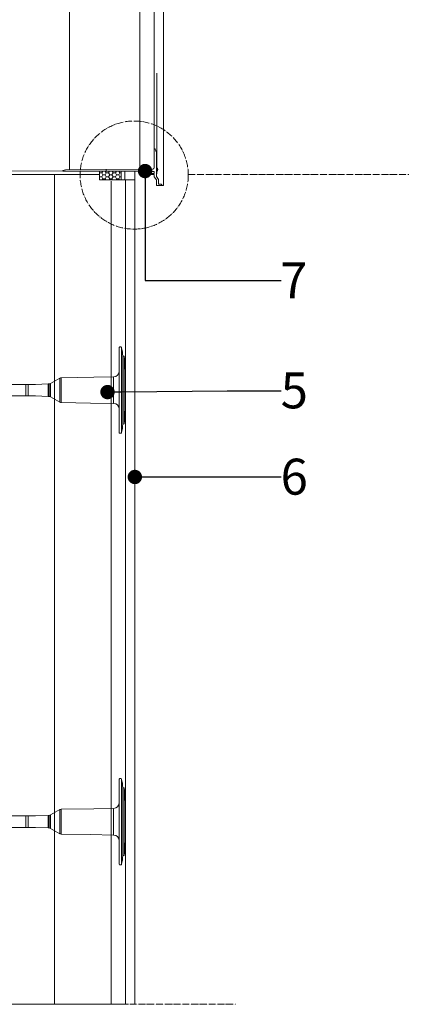
# Model space of a CAD drawing. Units: millimetres. Extents: x -1655 to 33730, y -17604 to -1603.
# Drawn here: x 18814 to 19079, y -6119 to -5434 of the extents above; entities that cross this region are included whole.
import ezdxf
from ezdxf import colors
from ezdxf.entities.mleader import LeaderData, LeaderLine
from ezdxf.math import Vec2, Vec3

# ---------------------------------------------------------------- set-up
doc = ezdxf.new("R2010")
doc.units = ezdxf.units.MM
doc.linetypes.add('ACAD_ISO04W100', pattern=[30, 24, -3, 0, -3])
doc.layers.get('0').update_dxf_attribs({"lineweight": 5})
for name, color, linetype, lineweight in [('0.05_Vista', 7, 'Continuous', 5), ('0.18_Sezionato', 7, 'Continuous', 18), ('Linee Sezione', 7, 'ACAD_ISO04W100', 13), ('PARTI SEZIONATE', 7, 'Continuous', 13), ('Rasatura Armata', 7, 'Continuous', 9), ('Rockwool isolante', 3, 'Continuous', 9)]:
    doc.layers.add(name, color=color, linetype=linetype, lineweight=lineweight)
doc.styles.get("Standard").update_dxf_attribs({"font": 'arial.ttf', "height": 2})
doc.linetypes.add('ISOLAMENTO', pattern='A,0.00254,-2.54,[134,ltypeshp.shx,S=2.54,R=0,X=-2.54,Y=0],-5.08,[134,ltypeshp.shx,S=2.54,R=180,X=2.54,Y=0],-2.54', length=10.16254)

# ---------------------------------------------------------------- blocks, each defined once
blk = doc.blocks.new('A$Cd9f49a22')
at = {"layer": 'PARTI SEZIONATE', "color": 7, "linetype": 'Continuous'}
for p, q in [((65, 22.91), (64.18, 25.17)), ((65, 6.28), (65, 22.91)), ((1.91, 10.9), (0, 10.4)), ((0, 10.4), (0, 10)), ((0, 10), (29.83, 10)), ((29.83, 10.99), (1.91, 10.9)), ((29.83, 10.99), (30, 10.69)), ((30, 10.3), (29.83, 10)), ((30, 10.69), (30.17, 10.99)), ((30.18, 10), (30, 10.3)), ((62.51, 11.4), (30.17, 10.99)), ((30.18, 10), (58.3, 10)), ((58.6, 7.8), (58.6, 9.7)), ((63.2, 7.5), (58.9, 7.5)), ((59.4, 8.3), (59.4, 9.8)), ((59.4, 9.8), (63.4, 9.8)), ((63.4, 8.3), (59.4, 8.3)), ((63.4, 9.8), (63.4, 8.3)), ((63.5, 7.2), (63.5, 6)), ((63.5, 6), (65, 3.86)), ((66.45, 4.2), (65, 6.28)), ((65, 3.86), (65, 0)), ((66.45, 4.2), (66.5, 1)), ((68.2, 1), (66.5, 1)), ((68.8, 0.4), (68.2, 1)), ((68.8, 0), (68.8, 0.4)), ((65, 0), (68.8, 0))]:
    blk.add_line(p, q, dxfattribs=at)
for centre, radius, start, end in [((63.85, 25.05), 0.35, 20, 180), ((58.3, 9.7), 0.3, 0, 90), ((58.9, 7.8), 0.3, 180, 270), ((62.5, 12.4), 1, 270.29505, 0), ((63.2, 7.2), 0.3, 0, 90), ((64.61, 11.05), 1.38, 286.49995, 73.50005)]:
    blk.add_arc(centre, radius, start, end, dxfattribs=at)
blk = doc.blocks.new('_Dot')
at = {"color": 0, "linetype": 'ByBlock', "lineweight": -2}
blk.add_line((-0.5, 0), (-1, 0), dxfattribs=at)
at = {"color": 0, "linetype": 'ByBlock', "const_width": 0.5}
blk.add_lwpolyline([(-0.25, 0, 1), (0.25, 0, 1)], format="xyb", close=True, dxfattribs=at)

msp = doc.modelspace()

# ---------------------------------------------------------------- hatches: boundary and pattern name
at = {"layer": '0.05_Vista'}
h = msp.add_hatch(dxfattribs=at)
h.set_pattern_fill('HONEY', color=256, scale=0.5)
h.set_pattern_definition([(0, (-2166.9784, 1987.8985), (2.38125, 1.37481532), [1.5875, -3.175]), (120, (-2166.9784, 1987.8985), (-2.381249995, 1.37481533), [1.5875, -3.175]), (60, (-2166.9784, 1987.8985), (5e-09, 2.74963065), [-3.175, 1.5875])])
h.paths.add_polyline_path([(18869.1, -5539.38), (18869.1, -5545.38), (18884.1, -5545.38), (18884.1, -5539.38)])

# ---------------------------------------------------------------- linework, layer by layer
for p, q in [((18882.78, -5721.3), (18882.78, -5662.07)), ((18883.16, -5661.68), (18883.77, -5661.68)), ((18884.23, -5662.02), (18884.23, -5721.34)), ((18885.16, -5715.29), (18885.16, -5668.08)), ((18886.14, -5668.16), (18885.16, -5668.08)), ((18886.14, -5715.2), (18886.14, -5668.16)), ((18823.09, -5687.72), (18804.45, -5687.72)), ((18817.79, -5687.72), (18817.79, -5695.64)), ((18819.56, -5687.72), (18819.56, -5695.64)), ((18824.6, -5687.72), (18823.09, -5687.72)), ((18824.6, -5687.72), (18833.28, -5687.31)), ((18834.08, -5687.31), (18833.28, -5687.31)), ((18833.28, -5696.06), (18833.28, -5687.31)), ((18834.08, -5691.68), (18834.08, -5687.31)), ((18835.08, -5687.04), (18841.53, -5683.32)), ((18835.08, -5687.04), (18835.08, -5691.68)), ((18841.53, -5683.32), (18841.53, -5691.68)), ((18842.5, -5683.05), (18865.17, -5682.65)), ((18842.5, -5683.05), (18842.5, -5691.68)), ((18865.17, -5682.65), (18878.85, -5682.42)), ((18878.85, -5682.42), (18878.85, -5691.68)), ((18834.08, -5696.06), (18834.08, -5691.68)), ((18835.08, -5691.68), (18835.08, -5696.33)), ((18841.53, -5691.68), (18841.53, -5700.05)), ((18842.5, -5691.68), (18842.5, -5700.32)), ((18878.85, -5691.68), (18878.85, -5700.95)), ((18823.49, -5695.64), (18804.45, -5695.64)), ((18824.6, -5695.64), (18823.49, -5695.64)), ((18824.6, -5695.64), (18833.28, -5696.06)), ((18834.08, -5696.06), (18833.28, -5696.06)), ((18835.08, -5696.33), (18841.53, -5700.05)), ((18842.5, -5700.32), (18862.82, -5700.67)), ((18862.82, -5700.67), (18878.85, -5700.95)), ((18886.14, -5715.2), (18885.16, -5715.29)), ((18883.16, -5721.68), (18883.77, -5721.68)), ((18883.16, -5961.68), (18883.77, -5961.68)), ((18882.78, -6021.3), (18882.78, -5962.07)), ((18884.23, -5962.02), (18884.23, -6021.34)), ((18885.16, -6015.29), (18885.16, -5968.08)), ((18886.14, -5968.16), (18885.16, -5968.08)), ((18886.14, -6015.2), (18886.14, -5968.16)), ((18865.17, -5982.65), (18878.85, -5982.42)), ((18878.85, -5982.42), (18878.85, -5991.68)), ((18823.09, -5987.72), (18804.45, -5987.72)), ((18817.79, -5987.72), (18817.79, -5995.64)), ((18819.56, -5987.72), (18819.56, -5995.64)), ((18824.6, -5987.72), (18823.09, -5987.72)), ((18824.6, -5987.72), (18833.28, -5987.31)), ((18834.08, -5987.31), (18833.28, -5987.31)), ((18833.28, -5996.06), (18833.28, -5987.31)), ((18834.08, -5991.68), (18834.08, -5987.31)), ((18835.08, -5987.04), (18841.53, -5983.32)), ((18835.08, -5987.04), (18835.08, -5991.68)), ((18841.53, -5983.32), (18841.53, -5991.68)), ((18842.5, -5983.05), (18865.17, -5982.65)), ((18842.5, -5983.05), (18842.5, -5991.68)), ((18823.49, -5995.64), (18804.45, -5995.64)), ((18824.6, -5995.64), (18823.49, -5995.64)), ((18824.6, -5995.64), (18833.28, -5996.06)), ((18834.08, -5996.06), (18833.28, -5996.06)), ((18834.08, -5996.06), (18834.08, -5991.68)), ((18835.08, -5991.68), (18835.08, -5996.33)), ((18841.53, -5991.68), (18841.53, -6000.05)), ((18842.5, -5991.68), (18842.5, -6000.32)), ((18878.85, -5991.68), (18878.85, -6000.95)), ((18835.08, -5996.33), (18841.53, -6000.05)), ((18842.5, -6000.32), (18862.82, -6000.67)), ((18862.82, -6000.67), (18878.85, -6000.95)), ((18886.14, -6015.2), (18885.16, -6015.29)), ((18883.16, -6021.68), (18883.77, -6021.68))]:
    msp.add_line(p, q)
for points in [[(18886.14, -5668.16, -0.040509), (18887.1, -5684.28), (18887.1, -5691.68)], [(18886.14, -5715.2, 0.040509), (18887.1, -5699.09), (18887.1, -5691.68)], [(18886.14, -5968.16, -0.040509), (18887.1, -5984.28), (18887.1, -5991.68)], [(18886.14, -6015.2, 0.040509), (18887.1, -5999.09), (18887.1, -5991.68)]]:
    msp.add_lwpolyline(points, format="xyb")
for centre, radius, start, end in [((18883.16, -5662.07), 0.384, 90, 180), ((18883.77, -5662.16), 0.48, 16.94453, 90), ((18863.56, -5668.32), 21.6, 0.6383, 16.94453), ((18878.78, -5678.42), 4, 271, 353.85046), ((18834.08, -5685.31), 2, 270, 300), ((18842.53, -5685.05), 2, 91, 120), ((18834.08, -5698.06), 2, 60, 90), ((18842.53, -5698.32), 2, 240, 269), ((18878.78, -5704.95), 4, 6.14954, 89), ((18863.56, -5715.05), 21.6, 343.05547, 359.3617), ((18883.16, -5721.3), 0.384, 180, 270), ((18883.77, -5721.2), 0.48, 270, 343.05547), ((18883.16, -5962.07), 0.384, 90, 180), ((18883.77, -5962.16), 0.48, 16.94453, 90), ((18863.56, -5968.32), 21.6, 0.6383, 16.94453), ((18878.78, -5978.42), 4, 271, 353.85046), ((18834.08, -5985.31), 2, 270, 300), ((18842.53, -5985.05), 2, 91, 120), ((18834.08, -5998.06), 2, 60, 90), ((18842.53, -5998.32), 2, 240, 269), ((18878.78, -6004.95), 4, 6.14954, 89), ((18863.56, -6015.05), 21.6, 343.05547, 359.3617), ((18883.16, -6021.3), 0.384, 180, 270), ((18883.77, -6021.2), 0.48, 270, 343.05547)]:
    msp.add_arc(centre, radius, start, end)
at = {"layer": '0.05_Vista', "ltscale": 2}
for p, q in [((18886.6, -5545.38), (18886.6, -5539.38)), ((18893.6, -5545.38), (18893.6, -5539.38))]:
    msp.add_line(p, q, dxfattribs=at)
at = {"layer": '0.05_Vista'}
msp.add_lwpolyline([(18869.1, -5539.38), (18869.1, -5545.38), (18884.1, -5545.38), (18884.1, -5539.38)], close=True, dxfattribs=at)
at = {"layer": 'Linee Sezione', "linetype": 'ACAD_ISO04W100', "ltscale": 0.2}
for p, q in [((18930.71, -5541.88), (19123.62, -5541.88)), ((18530.1, -6118.65), (18963.6, -6118.65))]:
    msp.add_line(p, q, dxfattribs=at)
msp.add_circle((18893.12, -5542.17), 37.59, dxfattribs=at)
at = {"layer": 'PARTI SEZIONATE', "color": 7, "linetype": 'Continuous'}
for p, q in [((18908.84, -5471.38), (18908.84, -5541.38)), ((18912.39, -5549.38), (18913.6, -5549.38))]:
    msp.add_line(p, q, dxfattribs=at)
msp.add_lwpolyline([(18869.1, -5539.48), (18799.11, -5539.28, -0.400739), (18797.5, -5536.8), (18797.3, -5501.68), (18795.1, -5501.68), (18795.1, -5541.48, 0.134899), (18796.57, -5541.68), (18869.1, -5541.68)], format="xyb", close=True, dxfattribs=at)
at = {"layer": 'Rasatura Armata'}
for p, q in [((18913.6, -5018.31), (18913.6, -5549.38)), ((18887.1, -5545.38), (18893.6, -5545.38)), ((18893.6, -5545.38), (18893.6, -6118.65))]:
    msp.add_line(p, q, dxfattribs=at)
at = {"layer": 'Rockwool isolante', "linetype": 'ISOLAMENTO', "ltscale": 0.38}
msp.add_line((18848.1, -5538.47), (18848.1, -5018.65), dxfattribs=at)
at = {"layer": 'Rockwool isolante', "linetype": 'ISOLAMENTO', "ltscale": 0.0975}
for p, q in [((18897.1, -5536.98), (18897.1, -5018.65)), ((18877.1, -5546.33), (18877.1, -6118.65))]:
    msp.add_line(p, q, dxfattribs=at)
at = {"layer": 'Rockwool isolante', "linetype": 'ISOLAMENTO', "ltscale": 0.2925}
msp.add_line((18837.8, -5541.68), (18837.8, -6118.65), dxfattribs=at)
at = {"layer": 'Rockwool isolante'}
msp.add_lwpolyline([(18807.1, -5538.41), (18807.1, -5018.65), (18907.1, -5018.65), (18907.1, -5536.98)], dxfattribs=at)
msp.add_lwpolyline([(18807.1, -5541.68), (18807.1, -6118.65), (18887.1, -6118.65), (18887.1, -5545.38), (18869.1, -5545.38), (18869.1, -5541.68)], close=True, dxfattribs=at)

# ---------------------------------------------------------------- block references
at = {"layer": '0.05_Vista'}
msp.add_blockref('A$Cd9f49a22', (18843.6, -5549.38), dxfattribs=at)

# ---------------------------------------------------------------- leaders
at = {"layer": '0.18_Sezionato', "color": 14, "true_color": 0xa80000}
ml = msp.add_multileader_mtext('Standard', dxfattribs=at)
ml.set_content('7', color=(168, 0, 0))
ml.set_leader_properties()
ml.set_arrow_properties(name='DOT')
ml.build(insert=Vec2(0, 0))
ml.multileader.update_dxf_attribs({"arrow_head_size": 10})
ctx = ml.context
ctx.base_point, ctx.char_height, ctx.arrow_head_size, ctx.plane_origin = Vec3(18995.24, -5615.38), 25, 10, Vec3(18292.38, -5441.33)
ctx.text_align_type = 2
notes = []
notes.append((ctx, [(0, (1, 1, 0), (18900.7, -5615.38), (1, 0), 94.55, [(0, [(18900.7, -5539.38)], 0, [])])]))
ctx.mtext.insert, ctx.mtext.width, ctx.mtext.alignment, ctx.mtext.flow_direction = Vec3(19013.43, -5602.88), 637.6454, 3, 5
ml = msp.add_multileader_mtext('Standard', dxfattribs=at)
ml.set_content('5', color=(168, 0, 0))
ml.set_leader_properties()
ml.set_arrow_properties(name='DOT')
ml.build(insert=Vec2(0, 0))
ml.multileader.update_dxf_attribs({"arrow_head_size": 10})
ctx = ml.context
ctx.base_point, ctx.char_height, ctx.arrow_head_size, ctx.plane_origin = Vec3(18995.24, -5692.05), 25, 10, Vec3(18312.98, -5692.05)
ctx.text_align_type = 2
notes.append((ctx, [(0, (1, 1, 0), (18957.64, -5692.05), (1, 0), 37.61, [(0, [(18874.6, -5693.02)], 0, [])])]))
ctx.mtext.insert, ctx.mtext.width, ctx.mtext.alignment, ctx.mtext.flow_direction = Vec3(19013.82, -5679.33), 637.6454, 3, 5
ml = msp.add_multileader_mtext('Standard', dxfattribs=at)
ml.set_content('6', color=(168, 0, 0))
ml.set_leader_properties()
ml.set_arrow_properties(name='DOT')
ml.build(insert=Vec2(0, 0))
ml.multileader.update_dxf_attribs({"arrow_head_size": 10})
ctx = ml.context
ctx.base_point, ctx.char_height, ctx.arrow_head_size, ctx.plane_origin = Vec3(18995.24, -5752.05), 25, 10, Vec3(18244.87, -5752.05)
ctx.text_align_type = 2
notes.append((ctx, [(0, (1, 1, 0), (18944.37, -5752.05), (1, 0), 50.87, [(0, [(18893.6, -5752.05)], 0, [])])]))
ctx.mtext.insert, ctx.mtext.width, ctx.mtext.alignment, ctx.mtext.flow_direction = Vec3(19013.75, -5739.33), 637.6454, 3, 5
for ctx, leaders in notes:
    for number, flags, end, landing, length, lines in leaders:
        leader = LeaderData()
        leader.index, (leader.has_last_leader_line, leader.has_dogleg_vector, leader.attachment_direction) = number, flags
        leader.last_leader_point, leader.dogleg_vector, leader.dogleg_length = Vec3(end), Vec3(landing), length
        for number, points, colour, breaks in lines:
            line = LeaderLine()
            line.index, line.vertices, line.color, line.breaks = number, Vec3.list(points), colors.encode_raw_color(colour), breaks
            leader.lines.append(line)
        ctx.leaders.append(leader)

doc.saveas('drawing.dxf')
